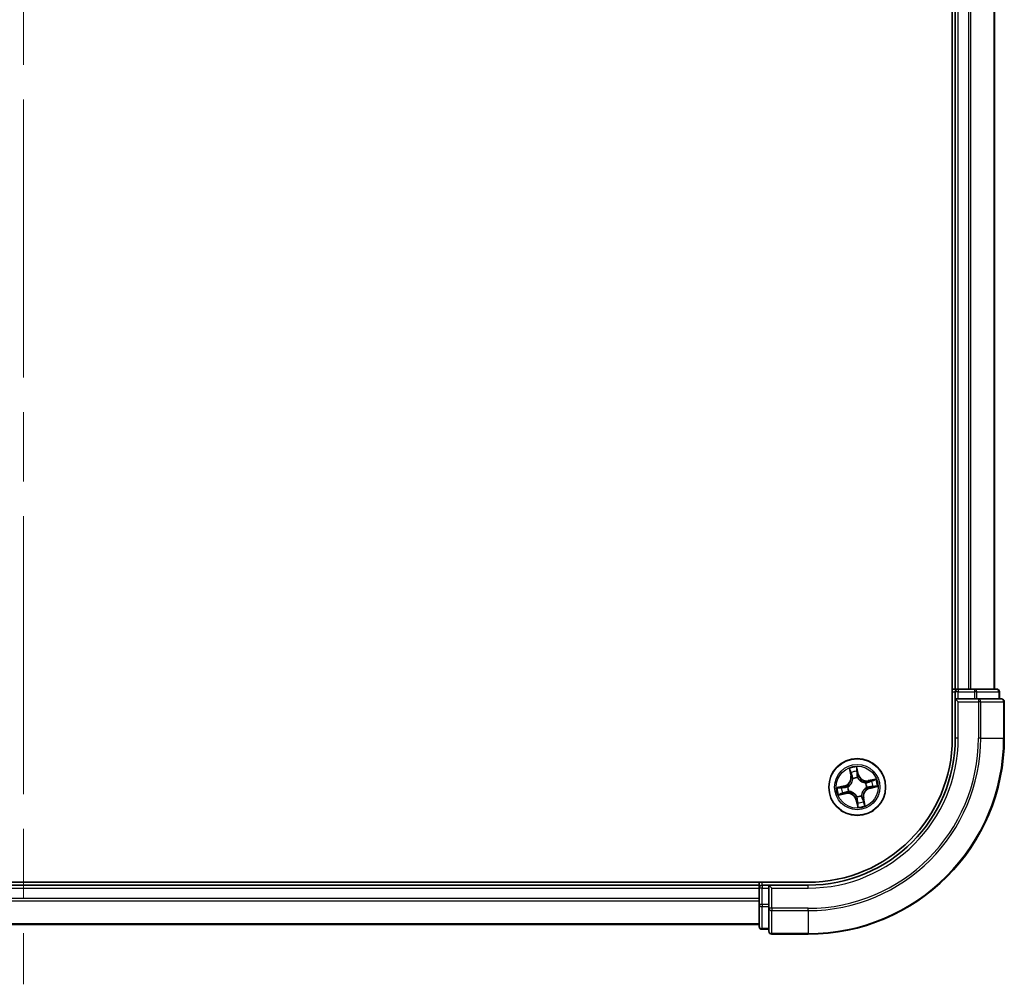
# Model space of a CAD drawing. Units: millimetres. Extents: x 72 to 6574, y 40 to 1451.
# Drawn here: x 2992 to 3092, y 373 to 471 of the extents above; entities that cross this region are included whole.
import ezdxf

# ---------------------------------------------------------------- set-up
doc = ezdxf.new("R2010")
doc.units = ezdxf.units.MM
doc.header["$LTSCALE"] = 5
doc.linetypes.add('CHAIN', pattern=[0.3543, 0.2362, -0.0295, 0.0591, -0.0295])
for name, color, linetype, lineweight in [('Centerline (ISO)', 131, 'Continuous', 18), ('Visible (ISO)', 7, 'Continuous', 35), ('Visible Narrow (ISO)', 7, 'Continuous', 25)]:
    doc.layers.add(name, color=color, linetype=linetype, lineweight=lineweight)

msp = doc.modelspace()

# ---------------------------------------------------------------- linework, layer by layer
at = {"layer": 'Centerline (ISO)', "linetype": 'CHAIN', "ltscale": 23.990969}
msp.add_line((2992.1585, 632.8001), (2992.1585, 372.5811), dxfattribs=at)
at = {"layer": 'Visible (ISO)'}
for p, q in [((3086.8585, 607.6906), (3086.8585, 397.6906)), ((3087.1585, 602.6906), (3087.1585, 402.6906)), ((3091.1585, 402.6906), (3091.1585, 602.6906)), ((3087.1585, 402.6906), (3086.8585, 402.6906)), ((3087.4585, 402.6906), (3087.1585, 402.6906)), ((3088.518, 402.6906), (3087.4585, 402.6906)), ((3088.7416, 402.6906), (3088.518, 402.6906)), ((3089.1171, 402.6906), (3088.7416, 402.6906)), ((3091.3585, 402.6906), (3089.1171, 402.6906)), ((3087.1585, 402.3906), (3087.1585, 401.6906)), ((3087.1585, 401.6906), (3087.1585, 397.6906)), ((3087.1585, 401.6906), (3087.4585, 401.3906)), ((3087.4585, 401.6906), (3087.1585, 401.6906)), ((3087.4585, 401.6906), (3089.1171, 401.6906)), ((3089.518, 401.6906), (3089.1171, 401.6906)), ((3091.8585, 401.6906), (3089.518, 401.6906)), ((3091.6585, 401.6906), (3091.6585, 402.3906)), ((3092.1585, 397.6906), (3092.1585, 401.3906)), ((3072.1585, 382.9906), (2912.1585, 382.9906)), ((3067.1585, 382.6906), (2917.1585, 382.6906)), ((3067.1585, 382.9906), (3067.1585, 382.6906)), ((3067.1585, 382.6906), (3067.1585, 382.3906)), ((3068.1585, 382.6906), (3067.4585, 382.6906)), ((3068.4585, 382.3906), (3068.1585, 382.6906)), ((3072.1585, 382.6906), (3068.1585, 382.6906)), ((3068.1585, 382.6906), (3068.1585, 382.3906)), ((3067.1585, 382.3906), (3067.1585, 381.3311)), ((3068.1585, 380.732), (3068.1585, 382.3906)), ((3067.1585, 381.3311), (3067.1585, 381.1075)), ((3067.1585, 381.1075), (3067.1585, 380.732)), ((3067.1585, 380.732), (3067.1585, 378.4906)), ((3068.1585, 380.732), (3068.1585, 380.3311)), ((3068.1585, 380.3311), (3068.1585, 377.9906)), ((2917.1585, 378.6906), (3067.1585, 378.6906)), ((3067.4585, 378.1906), (3068.1585, 378.1906)), ((3068.4585, 377.6906), (3072.1585, 377.6906))]:
    msp.add_line(p, q, dxfattribs=at)
msp.add_circle((3077.1585, 392.6906), 2.9, dxfattribs=at)
for centre, radius, start, end in [((3087.4585, 402.3906), 0.3, 90, 180), ((3091.3585, 402.3906), 0.3, 0, 90), ((3091.8585, 401.3906), 0.3, 0, 90), ((3072.1585, 397.6906), 20, 270, 0), ((3072.1585, 397.6906), 15, 270, 0), ((3072.1585, 397.6906), 14.7, 270, 0), ((3067.4585, 382.3906), 0.3, 90, 180), ((3067.4585, 378.4906), 0.3, 180, 270), ((3068.4585, 377.9906), 0.3, 180, 270)]:
    msp.add_arc(centre, radius, start, end, dxfattribs=at)
at = {"layer": 'Visible Narrow (ISO)'}
for p, q in [((3087.4585, 402.6906), (3087.4585, 602.6906)), ((3088.518, 602.6906), (3088.518, 402.6906)), ((3088.7484, 402.6906), (3088.7484, 602.6906)), ((3091.089, 602.6906), (3091.089, 402.6906)), ((3087.4585, 402.6906), (3087.4585, 402.3906)), ((3089.1171, 402.6906), (3089.1171, 402.3906)), ((3086.8585, 402.3906), (3087.1585, 402.3906)), ((3087.4585, 402.3906), (3087.1585, 402.3906)), ((3087.4585, 401.6906), (3087.4585, 402.3906)), ((3087.4585, 402.3906), (3089.1171, 402.3906)), ((3089.3476, 402.3906), (3089.1171, 402.3906)), ((3089.1171, 402.3906), (3089.1171, 401.6906)), ((3089.3476, 402.3906), (3091.589, 402.3906)), ((3089.3476, 401.6906), (3089.3476, 402.3906)), ((3089.518, 401.6906), (3089.518, 401.3906)), ((3091.6585, 402.3906), (3091.589, 402.3906)), ((3091.589, 402.3906), (3091.589, 401.6906)), ((3087.4585, 397.6906), (3087.4585, 401.3906)), ((3087.4585, 401.3906), (3089.518, 401.3906)), ((3089.518, 401.3906), (3089.518, 397.6906)), ((3089.7484, 401.3906), (3089.518, 401.3906)), ((3089.7484, 397.6906), (3089.7484, 401.3906)), ((3089.7484, 401.3906), (3092.089, 401.3906)), ((3092.089, 401.3906), (3092.089, 397.6906)), ((3092.1585, 401.3906), (3092.089, 401.3906)), ((3087.4585, 397.6906), (3087.1585, 397.6906)), ((3089.7484, 397.6906), (3089.518, 397.6906)), ((3089.7484, 397.6906), (3092.089, 397.6906)), ((3092.089, 397.6906), (3092.1585, 397.6906)), ((3076.3455, 394.5835), (3076.4985, 393.819)), ((3077.288, 393.9914), (3077.1084, 394.7501)), ((3076.5474, 393.8288), (3076.4512, 394.3094)), ((3076.5474, 393.8288), (3076.4985, 393.819)), ((3076.5474, 393.8288), (3076.6186, 393.843)), ((3077.1267, 394.4569), (3077.2396, 393.9799)), ((3077.2396, 393.9799), (3077.1689, 393.9632)), ((3077.1995, 393.6586), (3077.1986, 393.6373)), ((3077.2396, 393.9799), (3077.288, 393.9914)), ((3075.8577, 392.8202), (3075.099, 392.6406)), ((3075.3922, 392.6588), (3075.8692, 392.7717)), ((3075.8692, 392.7717), (3075.8577, 392.8202)), ((3075.8692, 392.7717), (3075.8859, 392.701)), ((3076.1906, 392.7316), (3076.2119, 392.7307)), ((3076.7275, 393.5344), (3076.7178, 393.5534)), ((3078.0023, 393.1216), (3078.0212, 393.1313)), ((3078.1264, 392.6496), (3078.1051, 392.6505)), ((3079.0514, 393.5036), (3078.2869, 393.3506)), ((3078.2967, 393.3017), (3078.2869, 393.3506)), ((3078.2967, 393.3017), (3078.7773, 393.3979)), ((3078.2967, 393.3017), (3078.3109, 393.2305)), ((3078.4478, 392.6096), (3078.4311, 392.6802)), ((3078.9247, 392.7225), (3078.4478, 392.6096)), ((3078.4478, 392.6096), (3078.4593, 392.5611)), ((3078.4593, 392.5611), (3079.2179, 392.7407)), ((3075.2656, 391.8777), (3076.0301, 392.0307)), ((3076.0203, 392.0795), (3075.5397, 391.9833)), ((3076.0203, 392.0795), (3076.0061, 392.1507)), ((3076.0203, 392.0795), (3076.0301, 392.0307)), ((3076.3147, 392.2596), (3076.2957, 392.2499)), ((3077.1175, 391.7227), (3077.1184, 391.744)), ((3077.5895, 391.8469), (3077.5992, 391.8279)), ((3077.7696, 391.5525), (3077.8185, 391.5622)), ((3077.9715, 390.7978), (3077.8185, 391.5622)), ((3077.0774, 391.4013), (3077.029, 391.3898)), ((3077.029, 391.3898), (3077.2085, 390.6312)), ((3077.0774, 391.4013), (3077.1481, 391.4181)), ((3077.1903, 390.9244), (3077.0774, 391.4013)), ((3077.7696, 391.5525), (3077.6984, 391.5382)), ((3077.7696, 391.5525), (3077.8658, 391.0719)), ((3067.4585, 382.6906), (3067.4585, 382.9906)), ((3067.4585, 382.6906), (3067.4585, 382.3906)), ((3072.1585, 382.3906), (3072.1585, 382.6906)), ((2917.1585, 382.3906), (3067.1585, 382.3906)), ((3067.4585, 382.3906), (3067.1585, 382.3906)), ((3067.4585, 382.3906), (3068.1585, 382.3906)), ((3067.4585, 380.732), (3067.4585, 382.3906)), ((3068.4585, 382.3906), (3072.1585, 382.3906)), ((3068.4585, 380.3311), (3068.4585, 382.3906)), ((3067.1585, 381.3311), (2917.1585, 381.3311)), ((2917.1585, 381.1007), (3067.1585, 381.1007)), ((3067.4585, 380.732), (3067.1585, 380.732)), ((3067.4585, 380.732), (3067.4585, 380.5015)), ((3068.1585, 380.732), (3067.4585, 380.732)), ((3067.4585, 378.2602), (3067.4585, 380.5015)), ((3067.4585, 380.5015), (3068.1585, 380.5015)), ((3068.4585, 380.3311), (3068.1585, 380.3311)), ((3072.1585, 380.3311), (3068.4585, 380.3311)), ((3068.4585, 380.3311), (3068.4585, 380.1007)), ((3068.4585, 380.1007), (3072.1585, 380.1007)), ((3068.4585, 377.7602), (3068.4585, 380.1007)), ((3072.1585, 380.1007), (3072.1585, 380.3311)), ((3072.1585, 380.1007), (3072.1585, 377.7602)), ((3067.1585, 378.7602), (2917.1585, 378.7602)), ((3067.4585, 378.2602), (3067.4585, 378.1906)), ((3068.1585, 378.2602), (3067.4585, 378.2602)), ((3072.1585, 377.7602), (3068.4585, 377.7602)), ((3068.4585, 377.7602), (3068.4585, 377.6906)), ((3072.1585, 377.7602), (3072.1585, 377.6906))]:
    msp.add_line(p, q, dxfattribs=at)
for radius in [2.8677, 2.3092, 2.1415]:
    msp.add_circle((3077.1585, 392.6906), radius, dxfattribs=at)
for centre, radius, start, end in [((3072.1585, 397.6906), 17.3595, 270, 0), ((3072.1585, 397.6906), 19.9305, 270, 0), ((3072.1585, 397.6906), 17.59, 270, 0), ((3072.1585, 397.6906), 15.3, 270, 0), ((3077.1585, 392.6906), 2.0601, 91.392205, 113.243042), ((3075.661, 393.6514), 0.8542, 283.317623, 11.317623), ((3075.661, 393.6514), 0.904, 283.317623, 11.317623), ((3077.1585, 392.6906), 1.6122, 92.010102, 112.625144), ((3077.1585, 392.6906), 0.9688, 87.575667, 117.059579), ((3077.1585, 392.6906), 0.9475, 87.575667, 117.059579), ((3078.1192, 394.1882), 0.904, 193.317623, 281.317623), ((3078.1192, 394.1882), 0.8542, 193.317623, 281.317623), ((3077.1585, 392.6906), 2.0601, 181.392205, 203.243042), ((3077.1585, 392.6906), 1.6122, 182.010102, 202.625144), ((3077.1585, 392.6906), 0.9688, 177.575667, 207.059579), ((3077.1585, 392.6906), 0.9475, 177.575667, 207.059579), ((3078.656, 391.7299), 0.904, 103.317623, 191.317623), ((3078.656, 391.7299), 0.8542, 103.317623, 191.317623), ((3077.1585, 392.6906), 0.9475, 357.575667, 27.059579), ((3077.1585, 392.6906), 0.9688, 357.575667, 27.059579), ((3077.1585, 392.6906), 1.6122, 2.010102, 22.625144), ((3077.1585, 392.6906), 2.0601, 1.392205, 23.243042), ((3076.1977, 391.1931), 0.904, 13.317623, 101.317623), ((3076.1977, 391.1931), 0.8542, 13.317623, 101.317623), ((3077.1585, 392.6906), 0.9688, 267.575667, 297.059579), ((3077.1585, 392.6906), 0.9475, 267.575667, 297.059579), ((3077.1585, 392.6906), 2.0601, 271.392205, 293.243042), ((3077.1585, 392.6906), 1.6122, 272.010102, 292.625144)]:
    msp.add_arc(centre, radius, start, end, dxfattribs=at)
for centre, major_axis, ratio, start_param, end_param in [((3089.1171, 402.3906), (0, 0.3), 0.76822128, 4.71238898, 6.28318531), ((3091.3585, 402.3906), (0, 0.3), 0.76822128, 4.71238898, 6.28318531), ((3089.518, 401.3906), (0, 0.3), 0.76822128, 4.71238898, 6.28318531), ((3091.8585, 401.3906), (0, 0.3), 0.76822128, 4.71238898, 6.28318531), ((3076.5, 394.3192), (-0.0484, -0.0126), 0.54850665, 4.7835784, 6.17876057), ((3076.5555, 394.1374), (-0.0465, -0.0183), 0.89574018, 4.73044269, 6.08586581), ((3076.6674, 393.8528), (-0.0465, -0.0183), 0.89572054, 4.73483766, 6.08588361), ((3077.0782, 394.4454), (0.0492, 0.0087), 0.54850665, 0.10442473, 1.4996069), ((3077.1035, 394.257), (0.0499, 0.0028), 0.89574018, 0.19731949, 1.55274262), ((3077.1204, 393.9517), (0.0499, 0.0028), 0.89572054, 0.1973017, 1.54834765), ((3077.1976, 393.6138), (0.0434, 0.0248), 0.41070123, 0.09573579, 1.31868747), ((3077.1976, 393.6138), (0.0461, 0.0193), 0.87684641, 0.18229136, 1.17990219), ((3075.4037, 392.6103), (-0.0087, 0.0492), 0.54850665, 0.10442473, 1.4996069), ((3075.5921, 392.6356), (-0.0028, 0.0499), 0.89574018, 0.19731949, 1.55274262), ((3075.8974, 392.6525), (-0.0028, 0.0499), 0.89572054, 0.1973017, 1.54834765), ((3076.2353, 392.7297), (-0.0193, 0.0461), 0.87684641, 0.18229136, 1.17990219), ((3076.2353, 392.7297), (-0.0248, 0.0434), 0.41070123, 0.09573579, 1.31868747), ((3076.7381, 393.5135), (-0.05, -0.0016), 0.87684642, 5.10328313, 6.10089396), ((3076.7381, 393.5135), (-0.0498, 0.0044), 0.41070123, 4.96449783, 6.18744952), ((3077.9814, 393.111), (-0.0016, 0.05), 0.87684642, 5.10328313, 6.10089396), ((3077.9814, 393.111), (0.0044, 0.0498), 0.41070123, 4.96449783, 6.18744952), ((3078.0817, 392.6515), (0.0248, -0.0434), 0.41070123, 0.09573579, 1.31868747), ((3078.0817, 392.6515), (0.0193, -0.0461), 0.87684641, 0.18229136, 1.17990219), ((3078.3207, 393.1817), (-0.0183, 0.0465), 0.89572054, 4.73483766, 6.08588361), ((3078.4196, 392.7287), (0.0028, -0.0499), 0.89572054, 0.1973017, 1.54834765), ((3078.6053, 393.2936), (-0.0183, 0.0465), 0.89574018, 4.73044269, 6.08586581), ((3078.7249, 392.7456), (0.0028, -0.0499), 0.89574018, 0.19731949, 1.55274262), ((3078.787, 393.3491), (-0.0126, 0.0484), 0.54850665, 4.7835784, 6.17876057), ((3078.9133, 392.7709), (0.0087, -0.0492), 0.54850665, 0.10442473, 1.4996069), ((3075.53, 392.0322), (0.0126, -0.0484), 0.54850665, 4.7835784, 6.17876057), ((3075.7117, 392.0876), (0.0183, -0.0465), 0.89574018, 4.73044269, 6.08586581), ((3075.9963, 392.1996), (0.0183, -0.0465), 0.89572054, 4.73483766, 6.08588361), ((3076.3356, 392.2703), (0.0016, -0.05), 0.87684642, 5.10328313, 6.10089396), ((3076.3356, 392.2703), (-0.0044, -0.0498), 0.41070123, 4.96449783, 6.18744952), ((3077.1194, 391.7674), (-0.0434, -0.0248), 0.41070123, 0.09573579, 1.31868747), ((3077.1194, 391.7674), (-0.0461, -0.0193), 0.87684641, 0.18229136, 1.17990219), ((3077.5788, 391.8678), (0.0498, -0.0044), 0.41070123, 4.96449783, 6.18744952), ((3077.5788, 391.8678), (0.05, 0.0016), 0.87684642, 5.10328313, 6.10089396), ((3077.1966, 391.4295), (-0.0499, -0.0028), 0.89572054, 0.1973017, 1.54834765), ((3077.2135, 391.1242), (-0.0499, -0.0028), 0.89574018, 0.19731949, 1.55274262), ((3077.2388, 390.9358), (-0.0492, -0.0087), 0.54850665, 0.10442473, 1.4996069), ((3077.6495, 391.5284), (0.0465, 0.0183), 0.89572054, 4.73483766, 6.08588361), ((3077.7615, 391.2439), (0.0465, 0.0183), 0.89574018, 4.73044269, 6.08586581), ((3077.817, 391.0621), (0.0484, 0.0126), 0.54850665, 4.7835784, 6.17876057), ((3067.4585, 380.732), (-0.3, 0), 0.76822128, 0, 1.57079633), ((3068.4585, 380.3311), (-0.3, 0), 0.76822128, 0, 1.57079633), ((3067.4585, 378.4906), (-0.3, 0), 0.76822128, 0, 1.57079633), ((3068.4585, 377.9906), (-0.3, 0), 0.76822128, 0, 1.57079633)]:
    msp.add_ellipse(centre, major_axis=major_axis, ratio=ratio, start_param=start_param, end_param=end_param, dxfattribs=at)
for points, knots in [([(3076.4897, 394.3447), (3076.4861, 394.3594), (3076.4808, 394.3741), (3076.4637, 394.4122), (3076.4503, 394.4355), (3076.4222, 394.4792), (3076.4078, 394.4997), (3076.3775, 394.5413), (3076.3614, 394.5625), (3076.3455, 394.5835)], [0, 0, 0, 0, 0.0059340385, 0.0059340385, 0.0154285, 0.0154285, 0.0237449879, 0.0237449879, 0.0323943032, 0.0323943032, 0.0323943032, 0.0323943032]), ([(3076.3455, 394.5835), (3076.3566, 394.559), (3076.3677, 394.5342), (3076.3889, 394.4857), (3076.399, 394.462), (3076.4192, 394.4116), (3076.4291, 394.3849), (3076.4428, 394.3419), (3076.4475, 394.3255), (3076.4512, 394.3094)], [-0.0323943032, -0.0323943032, -0.0323943032, -0.0323943032, -0.0237449879, -0.0237449879, -0.0154285, -0.0154285, -0.0059340385, -0.0059340385, 0, 0, 0, 0]), ([(3077.1084, 394.7501), (3077.1015, 394.7187), (3077.0945, 394.6871), (3077.0807, 394.616), (3077.0746, 394.577), (3077.072, 394.5165), (3077.0729, 394.4939), (3077.0769, 394.473)], [-0.0003383294, -0.0003383294, -0.0003383294, -0.0003383294, 0.0102009359, 0.0102009359, 0.0236501899, 0.0236501899, 0.0320559737, 0.0320559737, 0.0320559737, 0.0320559737]), ([(3077.1267, 394.4569), (3077.1219, 394.4798), (3077.1186, 394.504), (3077.1123, 394.5686), (3077.1106, 394.6096), (3077.1089, 394.6842), (3077.1087, 394.7173), (3077.1084, 394.7501)], [-0.0320559737, -0.0320559737, -0.0320559737, -0.0320559737, -0.0236501899, -0.0236501899, -0.0102009359, -0.0102009359, 0.0003383294, 0.0003383294, 0.0003383294, 0.0003383294]), ([(3076.4512, 394.3094), (3076.4614, 394.2703), (3076.4713, 394.2348), (3076.49, 394.1734), (3076.4988, 394.1476), (3076.5067, 394.1276)], [0, 0, 0, 0, 0.014491423, 0.014491423, 0.0289828459, 0.0289828459, 0.0289828459, 0.0289828459]), ([(3076.5383, 394.1787), (3076.5312, 394.1969), (3076.5234, 394.2205), (3076.507, 394.2765), (3076.4984, 394.309), (3076.4897, 394.3447)], [-0.0289828459, -0.0289828459, -0.0289828459, -0.0289828459, -0.014491423, -0.014491423, 0, 0, 0, 0]), ([(3076.5067, 394.1276), (3076.5253, 394.0802), (3076.544, 394.0328), (3076.5813, 393.9379), (3076.5999, 393.8905), (3076.6186, 393.843)], [0, 0, 0, 0, 0.0343899271, 0.0343899271, 0.0687798542, 0.0687798542, 0.0687798542, 0.0687798542]), ([(3076.65, 393.8941), (3076.6314, 393.9415), (3076.6128, 393.989), (3076.5755, 394.0838), (3076.5569, 394.1313), (3076.5383, 394.1787)], [-0.0687798542, -0.0687798542, -0.0687798542, -0.0687798542, -0.0343899271, -0.0343899271, 0, 0, 0, 0]), ([(3076.6186, 393.843), (3076.6446, 393.7787), (3076.6639, 393.7116), (3076.6826, 393.6019), (3076.687, 393.5616), (3076.6887, 393.5198)], [0, 0, 0, 0, 0.0491206273, 0.0491206273, 0.0764653604, 0.0764653604, 0.0764653604, 0.0764653604]), ([(3076.7178, 393.5534), (3076.7171, 393.5976), (3076.7134, 393.64), (3076.696, 393.7557), (3076.6766, 393.8263), (3076.65, 393.8941)], [-0.0764653604, -0.0764653604, -0.0764653604, -0.0764653604, -0.0491206273, -0.0491206273, 0, 0, 0, 0]), ([(3077.0769, 394.473), (3077.0838, 394.4371), (3077.0895, 394.4041), (3077.098, 394.3463), (3077.1008, 394.3214), (3077.1019, 394.3018)], [-0.0289828459, -0.0289828459, -0.0289828459, -0.0289828459, -0.0145850634, -0.0145850634, 0, 0, 0, 0]), ([(3077.1019, 394.3018), (3077.1048, 394.2509), (3077.1076, 394.2), (3077.1133, 394.0983), (3077.1162, 394.0474), (3077.119, 393.9965)], [-0.0687798542, -0.0687798542, -0.0687798542, -0.0687798542, -0.0343899271, -0.0343899271, 0, 0, 0, 0]), ([(3077.119, 393.9965), (3077.1231, 393.9238), (3077.135, 393.8515), (3077.1673, 393.7392), (3077.1816, 393.699), (3077.1995, 393.6586)], [-0.0982412545, -0.0982412545, -0.0982412545, -0.0982412545, -0.0491206273, -0.0491206273, -0.0217758941, -0.0217758941, -0.0217758941, -0.0217758941]), ([(3077.152, 394.2685), (3077.1508, 394.2901), (3077.148, 394.3174), (3077.1394, 394.3811), (3077.1336, 394.4174), (3077.1267, 394.4569)], [0, 0, 0, 0, 0.0145850634, 0.0145850634, 0.0289828459, 0.0289828459, 0.0289828459, 0.0289828459]), ([(3077.1689, 393.9632), (3077.1661, 394.0141), (3077.1632, 394.065), (3077.1576, 394.1667), (3077.1548, 394.2176), (3077.152, 394.2685)], [0, 0, 0, 0, 0.0343899271, 0.0343899271, 0.0687798542, 0.0687798542, 0.0687798542, 0.0687798542]), ([(3077.2399, 393.6401), (3077.224, 393.6789), (3077.2112, 393.7173), (3077.1825, 393.8248), (3077.1721, 393.8939), (3077.1689, 393.9632)], [0.0217758941, 0.0217758941, 0.0217758941, 0.0217758941, 0.0491206273, 0.0491206273, 0.0982412545, 0.0982412545, 0.0982412545, 0.0982412545]), ([(3077.1986, 393.6373), (3077.207, 393.6228), (3077.2158, 393.6085), (3077.272, 393.5225), (3077.3296, 393.4541), (3077.4416, 393.353), (3077.4891, 393.3167), (3077.5394, 393.2844), (3077.5897, 393.2521), (3077.6426, 393.2241), (3077.7812, 393.1644), (3077.8674, 393.1406), (3077.969, 393.1254), (3077.9856, 393.1233), (3078.0023, 393.1216)], [-0.174866013, -0.174866013, -0.174866013, -0.174866013, -0.16940495, -0.16940495, -0.141674077, -0.141674077, -0.124342281, -0.124342281, -0.124342281, -0.107010485, -0.107010485, -0.079279611, -0.079279611, -0.073818549, -0.073818549, -0.073818549, -0.073818549]), ([(3077.9877, 393.1604), (3077.9719, 393.1617), (3077.9561, 393.1635), (3077.8599, 393.1765), (3077.7786, 393.1975), (3077.6491, 393.2513), (3077.6001, 393.2768), (3077.5537, 393.3066), (3077.5072, 393.3363), (3077.4636, 393.3703), (3077.3608, 393.4655), (3077.3078, 393.5307), (3077.2558, 393.6127), (3077.2477, 393.6264), (3077.2399, 393.6401)], [0.073818549, 0.073818549, 0.073818549, 0.073818549, 0.079279611, 0.079279611, 0.107010485, 0.107010485, 0.124342281, 0.124342281, 0.124342281, 0.141674077, 0.141674077, 0.16940495, 0.16940495, 0.174866013, 0.174866013, 0.174866013, 0.174866013]), ([(3075.3922, 392.6588), (3075.3693, 392.6541), (3075.3451, 392.6508), (3075.2805, 392.6445), (3075.2395, 392.6428), (3075.1649, 392.6411), (3075.1318, 392.6408), (3075.099, 392.6406)], [-0.0320559737, -0.0320559737, -0.0320559737, -0.0320559737, -0.0236501899, -0.0236501899, -0.0102009359, -0.0102009359, 0.0003383294, 0.0003383294, 0.0003383294, 0.0003383294]), ([(3075.099, 392.6406), (3075.1304, 392.6336), (3075.162, 392.6266), (3075.2332, 392.6129), (3075.2721, 392.6067), (3075.3326, 392.6042), (3075.3552, 392.605), (3075.3762, 392.6091)], [-0.0003383294, -0.0003383294, -0.0003383294, -0.0003383294, 0.0102009359, 0.0102009359, 0.0236501899, 0.0236501899, 0.0320559737, 0.0320559737, 0.0320559737, 0.0320559737]), ([(3075.3762, 392.6091), (3075.4121, 392.616), (3075.445, 392.6216), (3075.5029, 392.6302), (3075.5277, 392.6329), (3075.5473, 392.6341)], [-0.0289828459, -0.0289828459, -0.0289828459, -0.0289828459, -0.0145850634, -0.0145850634, 0, 0, 0, 0]), ([(3075.5806, 392.6841), (3075.559, 392.6829), (3075.5317, 392.6801), (3075.468, 392.6715), (3075.4318, 392.6658), (3075.3922, 392.6588)], [0, 0, 0, 0, 0.0145850634, 0.0145850634, 0.0289828459, 0.0289828459, 0.0289828459, 0.0289828459]), ([(3075.5473, 392.6341), (3075.5982, 392.6369), (3075.6491, 392.6398), (3075.7509, 392.6455), (3075.8017, 392.6483), (3075.8526, 392.6512)], [-0.0687798542, -0.0687798542, -0.0687798542, -0.0687798542, -0.0343899271, -0.0343899271, 0, 0, 0, 0]), ([(3075.8859, 392.701), (3075.835, 392.6982), (3075.7841, 392.6954), (3075.6824, 392.6897), (3075.6315, 392.6869), (3075.5806, 392.6841)], [0, 0, 0, 0, 0.0343899271, 0.0343899271, 0.0687798542, 0.0687798542, 0.0687798542, 0.0687798542]), ([(3075.8526, 392.6512), (3075.9253, 392.6553), (3075.9976, 392.6671), (3076.11, 392.6994), (3076.1501, 392.7138), (3076.1906, 392.7316)], [-0.0982412545, -0.0982412545, -0.0982412545, -0.0982412545, -0.0491206273, -0.0491206273, -0.0217758941, -0.0217758941, -0.0217758941, -0.0217758941]), ([(3076.209, 392.772), (3076.1702, 392.7561), (3076.1318, 392.7433), (3076.0243, 392.7146), (3075.9552, 392.7042), (3075.8859, 392.701)], [0.0217758941, 0.0217758941, 0.0217758941, 0.0217758941, 0.0491206273, 0.0491206273, 0.0982412545, 0.0982412545, 0.0982412545, 0.0982412545]), ([(3076.6887, 393.5198), (3076.6874, 393.504), (3076.6856, 393.4882), (3076.6727, 393.392), (3076.6516, 393.3107), (3076.5978, 393.1812), (3076.5723, 393.1322), (3076.5426, 393.0858), (3076.5128, 393.0394), (3076.4788, 392.9957), (3076.3836, 392.8929), (3076.3184, 392.8399), (3076.2364, 392.788), (3076.2227, 392.7798), (3076.209, 392.772)], [0.073818549, 0.073818549, 0.073818549, 0.073818549, 0.079279611, 0.079279611, 0.107010485, 0.107010485, 0.124342281, 0.124342281, 0.124342281, 0.141674077, 0.141674077, 0.16940495, 0.16940495, 0.174866013, 0.174866013, 0.174866013, 0.174866013]), ([(3076.2119, 392.7307), (3076.2263, 392.7391), (3076.2406, 392.748), (3076.3266, 392.8041), (3076.395, 392.8617), (3076.4961, 392.9737), (3076.5324, 393.0213), (3076.5647, 393.0716), (3076.597, 393.1219), (3076.625, 393.1747), (3076.6847, 393.3133), (3076.7085, 393.3995), (3076.7237, 393.5011), (3076.7258, 393.5178), (3076.7275, 393.5344)], [-0.174866013, -0.174866013, -0.174866013, -0.174866013, -0.16940495, -0.16940495, -0.141674077, -0.141674077, -0.124342281, -0.124342281, -0.124342281, -0.107010485, -0.107010485, -0.079279611, -0.079279611, -0.073818549, -0.073818549, -0.073818549, -0.073818549]), ([(3078.1051, 392.6505), (3078.0907, 392.6421), (3078.0764, 392.6333), (3077.9904, 392.5771), (3077.922, 392.5195), (3077.8209, 392.4075), (3077.7845, 392.36), (3077.7523, 392.3097), (3077.72, 392.2594), (3077.692, 392.2065), (3077.6323, 392.0679), (3077.6085, 391.9818), (3077.5932, 391.8802), (3077.5912, 391.8635), (3077.5895, 391.8469)], [-0.174866013, -0.174866013, -0.174866013, -0.174866013, -0.16940495, -0.16940495, -0.141674077, -0.141674077, -0.124342281, -0.124342281, -0.124342281, -0.107010485, -0.107010485, -0.079279611, -0.079279611, -0.073818549, -0.073818549, -0.073818549, -0.073818549]), ([(3077.6282, 391.8614), (3077.6296, 391.8772), (3077.6314, 391.893), (3077.6443, 391.9892), (3077.6654, 392.0706), (3077.7192, 392.2), (3077.7447, 392.249), (3077.7744, 392.2955), (3077.8042, 392.3419), (3077.8382, 392.3855), (3077.9334, 392.4884), (3077.9986, 392.5414), (3078.0806, 392.5933), (3078.0943, 392.6015), (3078.108, 392.6093)], [0.073818549, 0.073818549, 0.073818549, 0.073818549, 0.079279611, 0.079279611, 0.107010485, 0.107010485, 0.124342281, 0.124342281, 0.124342281, 0.141674077, 0.141674077, 0.16940495, 0.16940495, 0.174866013, 0.174866013, 0.174866013, 0.174866013]), ([(3078.3109, 393.2305), (3078.2466, 393.2046), (3078.1795, 393.1852), (3078.0698, 393.1665), (3078.0295, 393.1621), (3077.9877, 393.1604)], [0, 0, 0, 0, 0.0491206273, 0.0491206273, 0.0764653604, 0.0764653604, 0.0764653604, 0.0764653604]), ([(3078.0212, 393.1313), (3078.0654, 393.132), (3078.1079, 393.1357), (3078.2235, 393.1532), (3078.2942, 393.1725), (3078.3619, 393.1991)], [-0.0764653604, -0.0764653604, -0.0764653604, -0.0764653604, -0.0491206273, -0.0491206273, 0, 0, 0, 0]), ([(3078.108, 392.6093), (3078.1467, 392.6252), (3078.1852, 392.6379), (3078.2927, 392.6666), (3078.3618, 392.677), (3078.4311, 392.6802)], [0.0217758941, 0.0217758941, 0.0217758941, 0.0217758941, 0.0491206273, 0.0491206273, 0.0982412545, 0.0982412545, 0.0982412545, 0.0982412545]), ([(3078.4644, 392.7301), (3078.3917, 392.726), (3078.3194, 392.7141), (3078.207, 392.6818), (3078.1669, 392.6675), (3078.1264, 392.6496)], [-0.0982412545, -0.0982412545, -0.0982412545, -0.0982412545, -0.0491206273, -0.0491206273, -0.0217758941, -0.0217758941, -0.0217758941, -0.0217758941]), ([(3078.5955, 393.3424), (3078.5481, 393.3238), (3078.5006, 393.3051), (3078.4058, 393.2678), (3078.3583, 393.2492), (3078.3109, 393.2305)], [0, 0, 0, 0, 0.0343899271, 0.0343899271, 0.0687798542, 0.0687798542, 0.0687798542, 0.0687798542]), ([(3078.3619, 393.1991), (3078.4094, 393.2177), (3078.4568, 393.2363), (3078.5517, 393.2736), (3078.5992, 393.2922), (3078.6466, 393.3108)], [-0.0687798542, -0.0687798542, -0.0687798542, -0.0687798542, -0.0343899271, -0.0343899271, 0, 0, 0, 0]), ([(3078.4311, 392.6802), (3078.482, 392.6831), (3078.5328, 392.6859), (3078.6346, 392.6915), (3078.6855, 392.6943), (3078.7364, 392.6971)], [0, 0, 0, 0, 0.0343899271, 0.0343899271, 0.0687798542, 0.0687798542, 0.0687798542, 0.0687798542]), ([(3078.7697, 392.7472), (3078.7188, 392.7443), (3078.6679, 392.7415), (3078.5661, 392.7358), (3078.5152, 392.7329), (3078.4644, 392.7301)], [-0.0687798542, -0.0687798542, -0.0687798542, -0.0687798542, -0.0343899271, -0.0343899271, 0, 0, 0, 0]), ([(3078.7773, 393.3979), (3078.7382, 393.3877), (3078.7026, 393.3778), (3078.6413, 393.3591), (3078.6155, 393.3503), (3078.5955, 393.3424)], [0, 0, 0, 0, 0.014491423, 0.014491423, 0.0289828459, 0.0289828459, 0.0289828459, 0.0289828459]), ([(3078.6466, 393.3108), (3078.6648, 393.3179), (3078.6883, 393.3257), (3078.7444, 393.3421), (3078.7769, 393.3507), (3078.8126, 393.3594)], [-0.0289828459, -0.0289828459, -0.0289828459, -0.0289828459, -0.014491423, -0.014491423, 0, 0, 0, 0]), ([(3078.7364, 392.6971), (3078.758, 392.6983), (3078.7853, 392.7011), (3078.849, 392.7097), (3078.8852, 392.7155), (3078.9247, 392.7225)], [0, 0, 0, 0, 0.0145850634, 0.0145850634, 0.0289828459, 0.0289828459, 0.0289828459, 0.0289828459]), ([(3078.9408, 392.7722), (3078.9049, 392.7653), (3078.872, 392.7596), (3078.8141, 392.7511), (3078.7893, 392.7483), (3078.7697, 392.7472)], [-0.0289828459, -0.0289828459, -0.0289828459, -0.0289828459, -0.0145850634, -0.0145850634, 0, 0, 0, 0]), ([(3079.0514, 393.5036), (3079.0268, 393.4926), (3079.0021, 393.4815), (3078.9536, 393.4602), (3078.9299, 393.4501), (3078.8795, 393.4299), (3078.8528, 393.42), (3078.8097, 393.4063), (3078.7933, 393.4016), (3078.7773, 393.3979)], [-0.0323943032, -0.0323943032, -0.0323943032, -0.0323943032, -0.0237449879, -0.0237449879, -0.0154285, -0.0154285, -0.0059340385, -0.0059340385, 0, 0, 0, 0]), ([(3078.8126, 393.3594), (3078.8272, 393.363), (3078.8419, 393.3684), (3078.8801, 393.3854), (3078.9034, 393.3988), (3078.9471, 393.4269), (3078.9675, 393.4413), (3079.0092, 393.4716), (3079.0304, 393.4877), (3079.0514, 393.5036)], [0, 0, 0, 0, 0.0059340385, 0.0059340385, 0.0154285, 0.0154285, 0.0237449879, 0.0237449879, 0.0323943032, 0.0323943032, 0.0323943032, 0.0323943032]), ([(3078.9247, 392.7225), (3078.9477, 392.7272), (3078.9719, 392.7305), (3079.0365, 392.7368), (3079.0775, 392.7385), (3079.1521, 392.7402), (3079.1852, 392.7404), (3079.2179, 392.7407)], [-0.0320559737, -0.0320559737, -0.0320559737, -0.0320559737, -0.0236501899, -0.0236501899, -0.0102009359, -0.0102009359, 0.0003383294, 0.0003383294, 0.0003383294, 0.0003383294]), ([(3079.2179, 392.7407), (3079.1866, 392.7476), (3079.155, 392.7546), (3079.0838, 392.7684), (3079.0449, 392.7745), (3078.9843, 392.7771), (3078.9618, 392.7762), (3078.9408, 392.7722)], [-0.0003383294, -0.0003383294, -0.0003383294, -0.0003383294, 0.0102009359, 0.0102009359, 0.0236501899, 0.0236501899, 0.0320559737, 0.0320559737, 0.0320559737, 0.0320559737]), ([(3075.5044, 392.0218), (3075.4898, 392.0182), (3075.4751, 392.0129), (3075.4369, 391.9958), (3075.4136, 391.9824), (3075.3699, 391.9543), (3075.3494, 391.94), (3075.3078, 391.9096), (3075.2866, 391.8936), (3075.2656, 391.8777)], [0, 0, 0, 0, 0.0059340385, 0.0059340385, 0.0154285, 0.0154285, 0.0237449879, 0.0237449879, 0.0323943032, 0.0323943032, 0.0323943032, 0.0323943032]), ([(3075.2656, 391.8777), (3075.2902, 391.8887), (3075.3149, 391.8998), (3075.3634, 391.921), (3075.3871, 391.9311), (3075.4375, 391.9513), (3075.4642, 391.9613), (3075.5072, 391.975), (3075.5236, 391.9796), (3075.5397, 391.9833)], [-0.0323943032, -0.0323943032, -0.0323943032, -0.0323943032, -0.0237449879, -0.0237449879, -0.0154285, -0.0154285, -0.0059340385, -0.0059340385, 0, 0, 0, 0]), ([(3075.6704, 392.0704), (3075.6522, 392.0633), (3075.6287, 392.0555), (3075.5726, 392.0392), (3075.5401, 392.0306), (3075.5044, 392.0218)], [-0.0289828459, -0.0289828459, -0.0289828459, -0.0289828459, -0.014491423, -0.014491423, 0, 0, 0, 0]), ([(3075.5397, 391.9833), (3075.5788, 391.9935), (3075.6144, 392.0034), (3075.6757, 392.0222), (3075.7015, 392.0309), (3075.7215, 392.0388)], [0, 0, 0, 0, 0.014491423, 0.014491423, 0.0289828459, 0.0289828459, 0.0289828459, 0.0289828459]), ([(3075.955, 392.1821), (3075.9076, 392.1635), (3075.8602, 392.1449), (3075.7653, 392.1077), (3075.7178, 392.089), (3075.6704, 392.0704)], [-0.0687798542, -0.0687798542, -0.0687798542, -0.0687798542, -0.0343899271, -0.0343899271, 0, 0, 0, 0]), ([(3075.7215, 392.0388), (3075.7689, 392.0575), (3075.8164, 392.0761), (3075.9112, 392.1134), (3075.9586, 392.1321), (3076.0061, 392.1507)], [0, 0, 0, 0, 0.0343899271, 0.0343899271, 0.0687798542, 0.0687798542, 0.0687798542, 0.0687798542]), ([(3076.2957, 392.2499), (3076.2515, 392.2493), (3076.2091, 392.2455), (3076.0935, 392.2281), (3076.0228, 392.2087), (3075.955, 392.1821)], [-0.0764653604, -0.0764653604, -0.0764653604, -0.0764653604, -0.0491206273, -0.0491206273, 0, 0, 0, 0]), ([(3076.0061, 392.1507), (3076.0704, 392.1767), (3076.1375, 392.196), (3076.2472, 392.2148), (3076.2875, 392.2192), (3076.3293, 392.2209)], [0, 0, 0, 0, 0.0491206273, 0.0491206273, 0.0764653604, 0.0764653604, 0.0764653604, 0.0764653604]), ([(3077.1184, 391.744), (3077.11, 391.7584), (3077.1011, 391.7727), (3077.045, 391.8587), (3076.9874, 391.9271), (3076.8754, 392.0282), (3076.8279, 392.0646), (3076.7776, 392.0968), (3076.7273, 392.1291), (3076.6744, 392.1571), (3076.5358, 392.2168), (3076.4496, 392.2407), (3076.348, 392.2559), (3076.3314, 392.2579), (3076.3147, 392.2596)], [-0.174866013, -0.174866013, -0.174866013, -0.174866013, -0.16940495, -0.16940495, -0.141674077, -0.141674077, -0.124342281, -0.124342281, -0.124342281, -0.107010485, -0.107010485, -0.079279611, -0.079279611, -0.073818549, -0.073818549, -0.073818549, -0.073818549]), ([(3076.3293, 392.2209), (3076.3451, 392.2195), (3076.3609, 392.2178), (3076.4571, 392.2048), (3076.5384, 392.1838), (3076.6679, 392.13), (3076.7169, 392.1045), (3076.7633, 392.0747), (3076.8098, 392.0449), (3076.8534, 392.0109), (3076.9562, 391.9157), (3077.0092, 391.8506), (3077.0612, 391.7685), (3077.0693, 391.7549), (3077.0771, 391.7411)], [0.073818549, 0.073818549, 0.073818549, 0.073818549, 0.079279611, 0.079279611, 0.107010485, 0.107010485, 0.124342281, 0.124342281, 0.124342281, 0.141674077, 0.141674077, 0.16940495, 0.16940495, 0.174866013, 0.174866013, 0.174866013, 0.174866013]), ([(3077.0771, 391.7411), (3077.093, 391.7024), (3077.1058, 391.6639), (3077.1345, 391.5564), (3077.1449, 391.4874), (3077.1481, 391.4181)], [0.0217758941, 0.0217758941, 0.0217758941, 0.0217758941, 0.0491206273, 0.0491206273, 0.0982412545, 0.0982412545, 0.0982412545, 0.0982412545]), ([(3077.1979, 391.3848), (3077.1939, 391.4574), (3077.182, 391.5297), (3077.1497, 391.6421), (3077.1354, 391.6822), (3077.1175, 391.7227)], [-0.0982412545, -0.0982412545, -0.0982412545, -0.0982412545, -0.0491206273, -0.0491206273, -0.0217758941, -0.0217758941, -0.0217758941, -0.0217758941]), ([(3077.5992, 391.8279), (3077.5999, 391.7837), (3077.6036, 391.7412), (3077.621, 391.6256), (3077.6404, 391.5549), (3077.667, 391.4872)], [-0.0764653604, -0.0764653604, -0.0764653604, -0.0764653604, -0.0491206273, -0.0491206273, 0, 0, 0, 0]), ([(3077.6984, 391.5382), (3077.6724, 391.6025), (3077.6531, 391.6696), (3077.6344, 391.7793), (3077.6299, 391.8196), (3077.6282, 391.8614)], [0, 0, 0, 0, 0.0491206273, 0.0491206273, 0.0764653604, 0.0764653604, 0.0764653604, 0.0764653604]), ([(3077.1481, 391.4181), (3077.1509, 391.3672), (3077.1537, 391.3163), (3077.1594, 391.2145), (3077.1622, 391.1636), (3077.165, 391.1127)], [0, 0, 0, 0, 0.0343899271, 0.0343899271, 0.0687798542, 0.0687798542, 0.0687798542, 0.0687798542]), ([(3077.165, 391.1127), (3077.1662, 391.0911), (3077.169, 391.0638), (3077.1776, 391.0001), (3077.1833, 390.9639), (3077.1903, 390.9244)], [0, 0, 0, 0, 0.0145850634, 0.0145850634, 0.0289828459, 0.0289828459, 0.0289828459, 0.0289828459]), ([(3077.1903, 390.9244), (3077.1951, 390.9015), (3077.1984, 390.8772), (3077.2047, 390.8126), (3077.2063, 390.7716), (3077.208, 390.697), (3077.2083, 390.6639), (3077.2085, 390.6312)], [-0.0320559737, -0.0320559737, -0.0320559737, -0.0320559737, -0.0236501899, -0.0236501899, -0.0102009359, -0.0102009359, 0.0003383294, 0.0003383294, 0.0003383294, 0.0003383294]), ([(3077.215, 391.0794), (3077.2122, 391.1303), (3077.2094, 391.1812), (3077.2037, 391.283), (3077.2008, 391.3339), (3077.1979, 391.3848)], [-0.0687798542, -0.0687798542, -0.0687798542, -0.0687798542, -0.0343899271, -0.0343899271, 0, 0, 0, 0]), ([(3077.2085, 390.6312), (3077.2155, 390.6625), (3077.2225, 390.6942), (3077.2363, 390.7653), (3077.2424, 390.8042), (3077.245, 390.8648), (3077.2441, 390.8873), (3077.2401, 390.9083)], [-0.0003383294, -0.0003383294, -0.0003383294, -0.0003383294, 0.0102009359, 0.0102009359, 0.0236501899, 0.0236501899, 0.0320559737, 0.0320559737, 0.0320559737, 0.0320559737]), ([(3077.2401, 390.9083), (3077.2332, 390.9442), (3077.2275, 390.9771), (3077.219, 391.035), (3077.2162, 391.0598), (3077.215, 391.0794)], [-0.0289828459, -0.0289828459, -0.0289828459, -0.0289828459, -0.0145850634, -0.0145850634, 0, 0, 0, 0]), ([(3077.667, 391.4872), (3077.6856, 391.4397), (3077.7042, 391.3923), (3077.7414, 391.2974), (3077.7601, 391.25), (3077.7787, 391.2025)], [-0.0687798542, -0.0687798542, -0.0687798542, -0.0687798542, -0.0343899271, -0.0343899271, 0, 0, 0, 0]), ([(3077.8103, 391.2536), (3077.7917, 391.3011), (3077.773, 391.3485), (3077.7357, 391.4433), (3077.717, 391.4908), (3077.6984, 391.5382)], [0, 0, 0, 0, 0.0343899271, 0.0343899271, 0.0687798542, 0.0687798542, 0.0687798542, 0.0687798542]), ([(3077.7787, 391.2025), (3077.7858, 391.1843), (3077.7936, 391.1608), (3077.81, 391.1047), (3077.8186, 391.0723), (3077.8273, 391.0365)], [-0.0289828459, -0.0289828459, -0.0289828459, -0.0289828459, -0.014491423, -0.014491423, 0, 0, 0, 0]), ([(3077.8658, 391.0719), (3077.8556, 391.1109), (3077.8457, 391.1465), (3077.8269, 391.2078), (3077.8182, 391.2336), (3077.8103, 391.2536)], [0, 0, 0, 0, 0.014491423, 0.014491423, 0.0289828459, 0.0289828459, 0.0289828459, 0.0289828459]), ([(3077.8273, 391.0365), (3077.8309, 391.0219), (3077.8362, 391.0072), (3077.8533, 390.969), (3077.8667, 390.9457), (3077.8948, 390.902), (3077.9092, 390.8816), (3077.9395, 390.8399), (3077.9556, 390.8188), (3077.9715, 390.7978)], [0, 0, 0, 0, 0.0059340385, 0.0059340385, 0.0154285, 0.0154285, 0.0237449879, 0.0237449879, 0.0323943032, 0.0323943032, 0.0323943032, 0.0323943032]), ([(3077.9715, 390.7978), (3077.9604, 390.8223), (3077.9493, 390.847), (3077.9281, 390.8955), (3077.918, 390.9193), (3077.8978, 390.9697), (3077.8879, 390.9963), (3077.8741, 391.0394), (3077.8695, 391.0558), (3077.8658, 391.0719)], [-0.0323943032, -0.0323943032, -0.0323943032, -0.0323943032, -0.0237449879, -0.0237449879, -0.0154285, -0.0154285, -0.0059340385, -0.0059340385, 0, 0, 0, 0])]:
    msp.add_open_spline(points, degree=3, knots=knots, dxfattribs=at)

doc.saveas('drawing.dxf')
